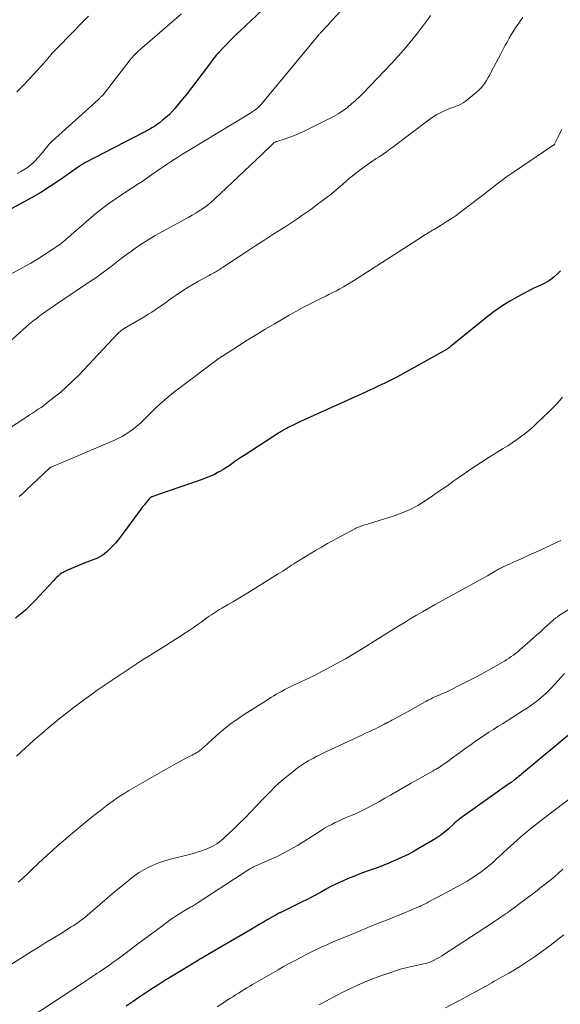
# Model space of a CAD drawing. Units: feet. Extents: x 2005000 to 2010007, y 560000 to 565000.
# Drawn here: x 2005968 to 2006084, y 561710 to 561921 of the extents above; entities that cross this region are included whole.
import ezdxf

# ---------------------------------------------------------------- set-up
doc = ezdxf.new("R2010")
doc.units = ezdxf.units.FT
doc.header["$LTSCALE"] = 100
doc.header["$MEASUREMENT"] = 0
doc.layers.add('CONTOUR INDEX', color=32, linetype='Continuous', lineweight=25)
doc.layers.add('CONTOUR INTERMEDIATE', color=40, linetype='Continuous', lineweight=15)

msp = doc.modelspace()

# ---------------------------------------------------------------- linework, layer by layer
at = {"layer": 'CONTOUR INDEX', "flags": 128}
for points, elevation in [([(2006024.06, 561926.91), (2006015.54, 561918.82), (2006015.43, 561918.71), (2006015.32, 561918.61), (2006015.22, 561918.51), (2006015.11, 561918.4), (2006015.01, 561918.3), (2006014.9, 561918.19), (2006014.8, 561918.09), (2006014.69, 561917.98), (2006013.39, 561916.69), (2006012.81, 561916.1), (2006012.23, 561915.51), (2006011.65, 561914.9), (2006011.09, 561914.3), (2006010.54, 561913.68), (2006010, 561913.04), (2006009.49, 561912.39), (2006008.99, 561911.73), (2006007.43, 561909.6), (2006006.31, 561908.09), (2006005.17, 561906.6), (2006004, 561905.12), (2006002.81, 561903.67), (2006001.58, 561902.2), (2006000.97, 561901.51), (2006000.33, 561900.85), (2005999.65, 561900.23), (2005998.93, 561899.65), (2005998.26, 561899.13), (2005997.86, 561898.83), (2005997.45, 561898.55), (2005997.03, 561898.27), (2005996.6, 561898.01), (2005996.16, 561897.76), (2005995.73, 561897.51), (2005995.28, 561897.27), (2005994.84, 561897.04), (2005982.21, 561890.48), (2005982, 561890.37), (2005981.79, 561890.25), (2005981.59, 561890.12), (2005981.39, 561889.99), (2005981.19, 561889.85), (2005980.99, 561889.72), (2005980.8, 561889.58), (2005980.6, 561889.44), (2005976.91, 561886.88), (2005974.84, 561885.5), (2005972.74, 561884.17), (2005970.6, 561882.91), (2005968.42, 561881.71), (2005961.38, 561877.96)], 900), ([(2006084.43, 561867.35), (2006083.81, 561866.7), (2006083.16, 561866.09), (2006083, 561865.95), (2006082.38, 561865.46), (2006081.73, 561865.02), (2006081.04, 561864.64), (2006080.33, 561864.3), (2006079.6, 561863.98), (2006078.88, 561863.65), (2006078.17, 561863.3), (2006077.46, 561862.94), (2006075.31, 561861.79), (2006073.57, 561860.8), (2006071.86, 561859.74), (2006070.22, 561858.59), (2006068.63, 561857.37), (2006060.72, 561850.98), (2006060.64, 561850.92), (2006060.56, 561850.86), (2006060.48, 561850.8), (2006060.4, 561850.74), (2006060.32, 561850.69), (2006060.24, 561850.63), (2006060.16, 561850.58), (2006060.07, 561850.53), (2006050.53, 561845.21), (2006049.26, 561844.52), (2006047.99, 561843.86), (2006046.7, 561843.22), (2006045.41, 561842.59), (2006044.1, 561841.99), (2006042.8, 561841.39), (2006041.49, 561840.79), (2006040.18, 561840.2), (2006029.19, 561835.26), (2006028.6, 561834.99), (2006028.01, 561834.71), (2006027.42, 561834.42), (2006026.84, 561834.13), (2006026.2, 561833.8), (2006025.94, 561833.67), (2006025.68, 561833.53), (2006025.42, 561833.39), (2006025.16, 561833.25), (2006024.84, 561833.07), (2006024.74, 561833.02), (2006024.65, 561832.96), (2006024.55, 561832.91), (2006024.46, 561832.85), (2006024.36, 561832.8), (2006024.27, 561832.74), (2006024.17, 561832.68), (2006024.08, 561832.62), (2006016.44, 561827.66), (2006015.78, 561827.23), (2006015.13, 561826.79), (2006014.49, 561826.35), (2006013.85, 561825.89), (2006013.21, 561825.45), (2006012.56, 561825.02), (2006011.89, 561824.62), (2006011.22, 561824.23), (2006010.91, 561824.06), (2006010.06, 561823.61), (2006009.2, 561823.21), (2006008.31, 561822.84), (2006007.42, 561822.51), (2005997.64, 561819.17), (2005997.45, 561819.1), (2005997.26, 561819.03), (2005997.06, 561818.96), (2005996.87, 561818.89), (2005996.67, 561818.81), (2005996.58, 561818.77), (2005996.49, 561818.73), (2005996.41, 561818.68), (2005996.33, 561818.63), (2005996.25, 561818.57), (2005996.18, 561818.51), (2005996.11, 561818.44), (2005996.04, 561818.36), (2005995.4, 561817.57), (2005995.03, 561817.1), (2005994.65, 561816.62), (2005994.28, 561816.14), (2005993.92, 561815.66), (2005989.45, 561809.66), (2005988.87, 561808.94), (2005988.27, 561808.25), (2005987.61, 561807.6), (2005986.93, 561806.98), (2005986.45, 561806.57), (2005985.97, 561806.21), (2005985.46, 561805.88), (2005984.92, 561805.61), (2005984.36, 561805.39), (2005983.79, 561805.18), (2005983.22, 561804.97), (2005982.65, 561804.75), (2005982.08, 561804.52), (2005978.48, 561803.05), (2005978.05, 561802.85), (2005977.64, 561802.62), (2005977.24, 561802.36), (2005976.86, 561802.08), (2005976.5, 561801.77), (2005976.14, 561801.45), (2005975.8, 561801.11), (2005975.47, 561800.77), (2005971.38, 561796.35), (2005970.44, 561795.38), (2005969.45, 561794.45), (2005968.42, 561793.58), (2005967.36, 561792.74)], 880), ([(2006087.43, 561768.66), (2006076.06, 561759.2), (2006075.76, 561758.95), (2006075.45, 561758.71), (2006075.14, 561758.46), (2006074.83, 561758.22), (2006074.4, 561757.9), (2006074.3, 561757.82), (2006074.2, 561757.75), (2006074.1, 561757.67), (2006074, 561757.6), (2006073.89, 561757.53), (2006073.79, 561757.45), (2006073.69, 561757.38), (2006073.58, 561757.31), (2006062.88, 561749.71), (2006062.7, 561749.58), (2006062.52, 561749.44), (2006062.35, 561749.3), (2006062.18, 561749.15), (2006062.01, 561749), (2006061.84, 561748.85), (2006061.68, 561748.7), (2006061.51, 561748.55), (2006060.3, 561747.45), (2006059.51, 561746.78), (2006058.69, 561746.14), (2006057.84, 561745.55), (2006056.95, 561745), (2006053.68, 561743.1), (2006052.61, 561742.51), (2006051.53, 561741.94), (2006050.43, 561741.4), (2006049.32, 561740.89), (2006047.97, 561740.3), (2006047.52, 561740.11), (2006047.08, 561739.92), (2006046.63, 561739.73), (2006046.18, 561739.55), (2006045.73, 561739.38), (2006045.28, 561739.2), (2006044.83, 561739.04), (2006044.37, 561738.88), (2006043.31, 561738.51), (2006042.33, 561738.16), (2006041.35, 561737.8), (2006040.38, 561737.42), (2006039.41, 561737.03), (2006038.82, 561736.79), (2006037.57, 561736.25), (2006036.33, 561735.68), (2006035.11, 561735.07), (2006033.91, 561734.43), (2006033.09, 561733.98), (2006031.63, 561733.19), (2006030.16, 561732.41), (2006028.67, 561731.66), (2006027.18, 561730.93), (2006024.32, 561729.55), (2006024.25, 561729.51), (2006024.18, 561729.48), (2006024.11, 561729.45), (2006024.05, 561729.42), (2006023.94, 561729.37), (2006023.92, 561729.36), (2006023.91, 561729.36), (2006023.89, 561729.35), (2006023.82, 561729.31), (2006023.6, 561729.18), (2006023.5, 561729.13), (2006023.41, 561729.07), (2006023.32, 561729.02), (2006023.22, 561728.96), (2006021.55, 561727.99), (2006020.62, 561727.45), (2006019.69, 561726.91), (2006018.76, 561726.37), (2006017.84, 561725.83), (2006007.75, 561719.95), (2006007.42, 561719.75), (2006007.09, 561719.55), (2006006.76, 561719.35), (2006006.43, 561719.15), (2006000.96, 561715.83), (2005999.44, 561714.89), (2005997.93, 561713.93), (2005996.43, 561712.96), (2005994.94, 561711.98), (2005993.65, 561711.12), (2005992.81, 561710.55), (2005991.97, 561709.98), (2005991.13, 561709.41)], 860)]:
    msp.add_lwpolyline(points, dxfattribs=dict(at, elevation=elevation))
at = {"layer": 'CONTOUR INTERMEDIATE', "flags": 128}
for points, elevation in [([(2006056.49, 561922.13), (2006055.86, 561921.23), (2006055.2, 561920.35), (2006054.54, 561919.48), (2006053.39, 561918.01), (2006052.13, 561916.43), (2006050.83, 561914.87), (2006049.48, 561913.36), (2006048.11, 561911.87), (2006042.06, 561905.5), (2006041.26, 561904.69), (2006040.42, 561903.9), (2006039.55, 561903.15), (2006038.66, 561902.43), (2006037.73, 561901.76), (2006036.78, 561901.13), (2006035.79, 561900.55), (2006034.78, 561900.01), (2006029.2, 561897.25), (2006028.25, 561896.8), (2006027.28, 561896.38), (2006026.3, 561896.01), (2006025.3, 561895.67), (2006023.49, 561895.1), (2006023.39, 561895.06), (2006023.29, 561895.03), (2006023.19, 561894.99), (2006023.1, 561894.95), (2006023, 561894.9), (2006022.92, 561894.85), (2006022.83, 561894.79), (2006022.76, 561894.72), (2006022.03, 561894.02), (2006021.59, 561893.59), (2006021.15, 561893.17), (2006020.71, 561892.75), (2006020.27, 561892.33), (2006010.17, 561882.79), (2006009.54, 561882.22), (2006008.88, 561881.67), (2006008.2, 561881.15), (2006007.5, 561880.65), (2006006.79, 561880.18), (2006006.06, 561879.73), (2006005.32, 561879.29), (2006004.57, 561878.87), (2005998.9, 561875.79), (2005997.36, 561874.92), (2005995.84, 561874), (2005994.36, 561873.04), (2005992.9, 561872.04), (2005992.23, 561871.56), (2005991.13, 561870.76), (2005990.03, 561869.95), (2005988.95, 561869.12), (2005987.87, 561868.28), (2005986.79, 561867.45), (2005985.7, 561866.63), (2005984.59, 561865.85), (2005983.46, 561865.08), (2005976.67, 561860.55), (2005975.72, 561859.91), (2005974.78, 561859.25), (2005973.84, 561858.59), (2005972.91, 561857.92), (2005972.58, 561857.68), (2005971.83, 561857.11), (2005971.08, 561856.53), (2005970.36, 561855.93), (2005969.64, 561855.32), (2005962.45, 561848.94)], 892), ([(2006036.99, 561922.93), (2006034.73, 561920.43), (2006034.57, 561920.25), (2006034.41, 561920.07), (2006034.24, 561919.88), (2006034.08, 561919.7), (2006034.04, 561919.66), (2006033.9, 561919.5), (2006033.75, 561919.34), (2006033.6, 561919.18), (2006033.45, 561919.03), (2006033.41, 561918.98), (2006033.28, 561918.85), (2006033.15, 561918.72), (2006033.02, 561918.59), (2006032.9, 561918.46), (2006032.77, 561918.32), (2006032.65, 561918.19), (2006032.53, 561918.05), (2006032.41, 561917.91), (2006020.06, 561902.99), (2006019.84, 561902.75), (2006019.61, 561902.51), (2006019.37, 561902.29), (2006019.11, 561902.08), (2006018.84, 561901.89), (2006018.57, 561901.7), (2006018.29, 561901.51), (2006018.01, 561901.34), (2006004.3, 561893.04), (2006003.22, 561892.37), (2006002.14, 561891.69), (2006001.07, 561890.99), (2006000.01, 561890.28), (2005996.55, 561887.91), (2005995.54, 561887.23), (2005994.52, 561886.54), (2005993.5, 561885.86), (2005992.48, 561885.18), (2005992.42, 561885.14), (2005991.42, 561884.49), (2005990.43, 561883.83), (2005989.43, 561883.18), (2005988.44, 561882.53), (2005987.46, 561881.85), (2005986.49, 561881.16), (2005985.56, 561880.42), (2005984.64, 561879.67), (2005979.78, 561875.48), (2005979.42, 561875.17), (2005979.07, 561874.86), (2005978.72, 561874.55), (2005978.38, 561874.23), (2005978.02, 561873.92), (2005977.66, 561873.62), (2005977.29, 561873.34), (2005976.91, 561873.06), (2005974.91, 561871.69), (2005973.51, 561870.76), (2005972.08, 561869.85), (2005970.64, 561869), (2005969.17, 561868.17), (2005962.68, 561864.65)], 896), ([(2006076.38, 561921.78), (2006075.47, 561920.51), (2006074.92, 561919.73), (2006074.4, 561918.93), (2006073.9, 561918.12), (2006073.41, 561917.3), (2006072.95, 561916.46), (2006072.49, 561915.63), (2006072.04, 561914.78), (2006071.6, 561913.94), (2006069.57, 561910.03), (2006069.24, 561909.42), (2006068.89, 561908.81), (2006068.53, 561908.22), (2006068.15, 561907.63), (2006067.74, 561907.08), (2006067.29, 561906.55), (2006066.8, 561906.06), (2006066.29, 561905.6), (2006063.93, 561903.69), (2006063.49, 561903.37), (2006063.03, 561903.09), (2006062.54, 561902.86), (2006062.03, 561902.67), (2006061.51, 561902.49), (2006060.99, 561902.31), (2006060.48, 561902.11), (2006059.97, 561901.9), (2006059.38, 561901.64), (2006058.6, 561901.27), (2006057.84, 561900.86), (2006057.1, 561900.4), (2006056.39, 561899.91), (2006048.49, 561893.95), (2006047.78, 561893.42), (2006047.06, 561892.91), (2006046.33, 561892.4), (2006045.59, 561891.91), (2006044.85, 561891.43), (2006044.12, 561890.93), (2006043.4, 561890.42), (2006042.67, 561889.91), (2006041.33, 561888.93), (2006040.36, 561888.2), (2006039.41, 561887.45), (2006038.48, 561886.67), (2006037.57, 561885.87), (2006036.66, 561885.07), (2006035.73, 561884.28), (2006034.79, 561883.52), (2006033.83, 561882.78), (2006032.44, 561881.75), (2006030.76, 561880.52), (2006029.06, 561879.32), (2006027.34, 561878.15), (2006025.6, 561877.01), (2006022.86, 561875.25), (2006020.92, 561874), (2006019, 561872.75), (2006017.07, 561871.49), (2006015.15, 561870.23), (2006011.78, 561868.01), (2006011.54, 561867.86), (2006011.31, 561867.71), (2006011.07, 561867.55), (2006010.83, 561867.4), (2006010.59, 561867.25), (2006010.35, 561867.11), (2006010.11, 561866.97), (2006009.86, 561866.83), (2006009.8, 561866.8), (2006009.52, 561866.65), (2006009.24, 561866.5), (2006008.96, 561866.34), (2006008.68, 561866.19), (2006006.65, 561865.08), (2006005.42, 561864.38), (2006004.21, 561863.66), (2006003.03, 561862.9), (2006001.86, 561862.1), (2006001.02, 561861.51), (2006000.29, 561861), (2005999.56, 561860.48), (2005998.82, 561859.97), (2005998.09, 561859.46), (2005997.35, 561858.96), (2005996.61, 561858.47), (2005995.85, 561858), (2005995.09, 561857.53), (2005990.57, 561854.84), (2005990.4, 561854.74), (2005990.23, 561854.62), (2005990.07, 561854.51), (2005989.92, 561854.38), (2005989.76, 561854.25), (2005989.62, 561854.12), (2005989.47, 561853.98), (2005989.33, 561853.84), (2005980.94, 561844.94), (2005979.68, 561843.68), (2005978.39, 561842.45), (2005977.04, 561841.28), (2005975.65, 561840.16), (2005973.98, 561838.87), (2005973.4, 561838.43), (2005972.81, 561838), (2005972.21, 561837.58), (2005971.6, 561837.17), (2005970.99, 561836.77), (2005970.37, 561836.37), (2005969.76, 561835.96), (2005969.15, 561835.56), (2005964.4, 561832.45)], 888), ([(2005983.01, 561922.01), (2005982.07, 561921.07), (2005981.13, 561920.12), (2005980.2, 561919.17), (2005975.4, 561914.28), (2005975.35, 561914.23), (2005975.31, 561914.18), (2005975.26, 561914.13), (2005975.22, 561914.08), (2005975.17, 561914.03), (2005975.13, 561913.98), (2005975.09, 561913.93), (2005975.05, 561913.88), (2005974.57, 561913.28), (2005974.29, 561912.93), (2005974, 561912.59), (2005973.71, 561912.25), (2005973.41, 561911.92), (2005970.31, 561908.52), (2005968.99, 561907.11), (2005967.64, 561905.74)], 908), ([(2006002.97, 561922.52), (2005994.1, 561914.87), (2005993.81, 561914.61), (2005993.52, 561914.35), (2005993.24, 561914.08), (2005992.97, 561913.8), (2005992.7, 561913.51), (2005992.44, 561913.22), (2005992.19, 561912.92), (2005991.95, 561912.62), (2005986.14, 561905.13), (2005986.03, 561905.01), (2005985.93, 561904.89), (2005985.82, 561904.77), (2005985.7, 561904.66), (2005985.59, 561904.55), (2005985.47, 561904.44), (2005985.35, 561904.33), (2005985.23, 561904.22), (2005975.91, 561895.83), (2005975.23, 561895.19), (2005974.58, 561894.52), (2005973.98, 561893.81), (2005973.4, 561893.08), (2005972.82, 561892.35), (2005972.22, 561891.64), (2005971.57, 561890.97), (2005970.9, 561890.33), (2005970.85, 561890.29), (2005970.11, 561889.68), (2005969.33, 561889.12), (2005968.51, 561888.63), (2005967.66, 561888.19)], 904), ([(2006084.72, 561897.69), (2006084.33, 561896.89), (2006083.94, 561896.09), (2006083.17, 561894.54), (2006083.16, 561894.52), (2006083.15, 561894.5), (2006083.13, 561894.49), (2006083.12, 561894.47), (2006083.07, 561894.41), (2006083.03, 561894.37), (2006083.01, 561894.36), (2006073.92, 561888.24), (2006072.85, 561887.5), (2006071.8, 561886.75), (2006070.77, 561885.96), (2006069.75, 561885.16), (2006068.74, 561884.35), (2006067.73, 561883.54), (2006066.7, 561882.75), (2006065.67, 561881.97), (2006063.03, 561879.98), (2006062, 561879.23), (2006060.96, 561878.51), (2006059.9, 561877.82), (2006058.82, 561877.16), (2006057.27, 561876.23), (2006056.96, 561876.05), (2006056.65, 561875.86), (2006056.33, 561875.67), (2006056.02, 561875.49), (2006055.71, 561875.3), (2006055.41, 561875.11), (2006055.1, 561874.91), (2006054.79, 561874.72), (2006039.99, 561865.18), (2006039.26, 561864.73), (2006038.53, 561864.29), (2006037.79, 561863.86), (2006037.04, 561863.45), (2006036.28, 561863.05), (2006035.52, 561862.66), (2006034.76, 561862.28), (2006034, 561861.9), (2006032.37, 561861.1), (2006030.8, 561860.31), (2006029.24, 561859.49), (2006027.7, 561858.65), (2006026.17, 561857.79), (2006022.91, 561855.9), (2006020.97, 561854.76), (2006019.04, 561853.61), (2006017.13, 561852.42), (2006015.23, 561851.22), (2006011.79, 561849.02), (2006011.62, 561848.91), (2006011.44, 561848.79), (2006011.27, 561848.67), (2006011.1, 561848.54), (2006002.44, 561842.08), (2006001.63, 561841.46), (2006000.82, 561840.82), (2006000.03, 561840.16), (2005999.24, 561839.49), (2005998.5, 561838.83), (2005998.1, 561838.48), (2005997.71, 561838.12), (2005997.33, 561837.75), (2005996.95, 561837.37), (2005994.96, 561835.37), (2005994.24, 561834.68), (2005993.5, 561834.02), (2005992.71, 561833.41), (2005991.91, 561832.82), (2005991.07, 561832.28), (2005990.22, 561831.77), (2005989.33, 561831.32), (2005988.43, 561830.9), (2005974.97, 561825.17), (2005974.92, 561825.15), (2005974.87, 561825.12), (2005974.82, 561825.09), (2005974.77, 561825.06), (2005974.73, 561825.03), (2005974.68, 561825), (2005974.64, 561824.96), (2005974.6, 561824.92), (2005969.59, 561820.19), (2005968.88, 561819.53), (2005968.15, 561818.88)], 884), ([(2006084.9, 561840.19), (2006084.2, 561839.38), (2006083.48, 561838.59), (2006082.73, 561837.83), (2006081.97, 561837.08), (2006079.3, 561834.52), (2006078.48, 561833.76), (2006077.63, 561833.03), (2006076.76, 561832.33), (2006075.86, 561831.65), (2006074.95, 561831.01), (2006074.02, 561830.37), (2006073.09, 561829.76), (2006072.14, 561829.16), (2006069.1, 561827.27), (2006067.28, 561826.12), (2006065.49, 561824.95), (2006063.71, 561823.74), (2006061.95, 561822.51), (2006061.51, 561822.2), (2006059.98, 561821.11), (2006058.45, 561820.04), (2006056.9, 561818.97), (2006055.36, 561817.92), (2006053.77, 561816.94), (2006052.14, 561816.06), (2006050.43, 561815.34), (2006048.68, 561814.71), (2006043.19, 561813.01), (2006042.78, 561812.88), (2006042.37, 561812.75), (2006041.96, 561812.61), (2006041.55, 561812.47), (2006041.25, 561812.37), (2006040.99, 561812.27), (2006040.74, 561812.17), (2006040.49, 561812.05), (2006040.25, 561811.92), (2006034.4, 561808.73), (2006033.09, 561807.99), (2006031.78, 561807.24), (2006030.49, 561806.47), (2006029.2, 561805.68), (2006027.6, 561804.68), (2006027.12, 561804.38), (2006026.65, 561804.08), (2006026.17, 561803.77), (2006025.7, 561803.46), (2006025.23, 561803.14), (2006024.75, 561802.84), (2006024.27, 561802.53), (2006023.8, 561802.23), (2006017.25, 561798.18), (2006016.18, 561797.52), (2006015.1, 561796.86), (2006014.01, 561796.22), (2006012.92, 561795.58), (2006011.66, 561794.85), (2006011.2, 561794.58), (2006010.75, 561794.31), (2006010.3, 561794.03), (2006009.86, 561793.74), (2006009.42, 561793.44), (2006008.98, 561793.14), (2006008.55, 561792.84), (2006008.12, 561792.53), (2006007.26, 561791.9), (2006006.39, 561791.28), (2006005.52, 561790.67), (2006004.63, 561790.08), (2006003.74, 561789.49), (2006002.57, 561788.75), (2006001.09, 561787.8), (2005999.61, 561786.86), (2005998.12, 561785.92), (2005996.63, 561784.99), (2005996.32, 561784.8), (2005994.79, 561783.83), (2005993.26, 561782.86), (2005991.75, 561781.87), (2005990.24, 561780.86), (2005986.57, 561778.38), (2005985.11, 561777.38), (2005983.66, 561776.36), (2005982.22, 561775.33), (2005980.79, 561774.28), (2005980.61, 561774.13), (2005979.29, 561773.14), (2005977.98, 561772.12), (2005976.69, 561771.09), (2005975.41, 561770.04), (2005974.15, 561768.98), (2005972.89, 561767.91), (2005971.65, 561766.82), (2005970.41, 561765.72), (2005967.52, 561763.11)], 876), ([(2006084.54, 561809.4), (2006078.96, 561806.83), (2006077.8, 561806.3), (2006076.65, 561805.78), (2006075.49, 561805.25), (2006074.33, 561804.73), (2006072.5, 561803.92), (2006072.25, 561803.8), (2006072, 561803.68), (2006071.76, 561803.56), (2006071.52, 561803.44), (2006071.27, 561803.31), (2006071.03, 561803.17), (2006070.79, 561803.04), (2006070.55, 561802.9), (2006069.49, 561802.28), (2006068.72, 561801.83), (2006067.95, 561801.39), (2006067.17, 561800.96), (2006066.4, 561800.52), (2006057.51, 561795.63), (2006056.16, 561794.87), (2006054.81, 561794.11), (2006053.47, 561793.34), (2006052.14, 561792.56), (2006050.82, 561791.76), (2006049.5, 561790.96), (2006048.18, 561790.15), (2006046.87, 561789.33), (2006041.11, 561785.71), (2006040.4, 561785.27), (2006039.69, 561784.85), (2006038.97, 561784.43), (2006038.25, 561784.03), (2006032.37, 561780.85), (2006031.46, 561780.37), (2006030.53, 561779.9), (2006029.6, 561779.46), (2006028.65, 561779.03), (2006027.92, 561778.71), (2006027.34, 561778.45), (2006026.76, 561778.18), (2006026.19, 561777.9), (2006025.62, 561777.61), (2006025.06, 561777.31), (2006024.5, 561777.01), (2006023.95, 561776.7), (2006023.4, 561776.38), (2006022.86, 561776.05), (2006022.32, 561775.73), (2006021.78, 561775.4), (2006021.25, 561775.06), (2006016.71, 561772.21), (2006015.08, 561771.13), (2006013.49, 561769.99), (2006011.97, 561768.77), (2006010.48, 561767.49), (2006007.8, 561765.05), (2006007.69, 561764.95), (2006007.58, 561764.85), (2006007.48, 561764.75), (2006007.37, 561764.65), (2006007.26, 561764.56), (2006007.15, 561764.46), (2006007.03, 561764.37), (2006006.91, 561764.29), (2006006.56, 561764.06), (2006006.26, 561763.87), (2006005.95, 561763.68), (2006005.64, 561763.51), (2006005.32, 561763.34), (2006004.35, 561762.85), (2006003.55, 561762.44), (2006002.76, 561762.02), (2006001.97, 561761.59), (2006001.19, 561761.15), (2005991.71, 561755.7), (2005990.83, 561755.18), (2005989.98, 561754.65), (2005989.14, 561754.08), (2005988.31, 561753.49), (2005987.02, 561752.55), (2005985.58, 561751.46), (2005984.15, 561750.36), (2005982.74, 561749.22), (2005981.35, 561748.06), (2005978.8, 561745.9), (2005977.63, 561744.89), (2005976.46, 561743.88), (2005975.31, 561742.86), (2005974.15, 561741.84), (2005972.97, 561740.78), (2005972.4, 561740.25), (2005971.83, 561739.72), (2005971.27, 561739.18), (2005970.71, 561738.64), (2005970.43, 561738.35), (2005970.02, 561737.94), (2005969.61, 561737.55), (2005969.19, 561737.15), (2005968.77, 561736.76), (2005968.33, 561736.39), (2005967.89, 561736.02)], 872), ([(2006094.28, 561799.61), (2006083.83, 561793.06), (2006083.7, 561792.98), (2006083.58, 561792.9), (2006083.46, 561792.81), (2006083.33, 561792.71), (2006083.22, 561792.62), (2006083.1, 561792.52), (2006082.98, 561792.42), (2006082.87, 561792.32), (2006081.57, 561791.13), (2006080.81, 561790.44), (2006080.04, 561789.75), (2006079.27, 561789.06), (2006078.5, 561788.38), (2006075.7, 561785.91), (2006075.25, 561785.53), (2006074.8, 561785.17), (2006074.34, 561784.81), (2006073.87, 561784.47), (2006073.39, 561784.14), (2006072.9, 561783.83), (2006072.4, 561783.52), (2006071.9, 561783.23), (2006068.97, 561781.57), (2006067.45, 561780.73), (2006065.93, 561779.91), (2006064.38, 561779.11), (2006062.83, 561778.32), (2006060.9, 561777.37), (2006060.3, 561777.08), (2006059.71, 561776.8), (2006059.11, 561776.53), (2006058.5, 561776.27), (2006057.95, 561776.03), (2006057.62, 561775.89), (2006057.29, 561775.74), (2006056.97, 561775.59), (2006056.64, 561775.43), (2006056.32, 561775.27), (2006056, 561775.1), (2006055.68, 561774.93), (2006055.36, 561774.76), (2006051.03, 561772.33), (2006050.5, 561772.04), (2006049.97, 561771.74), (2006049.43, 561771.46), (2006048.9, 561771.17), (2006048.62, 561771.03), (2006048.22, 561770.82), (2006047.82, 561770.61), (2006047.42, 561770.4), (2006047.03, 561770.19), (2006046.94, 561770.15), (2006046.5, 561769.92), (2006046.06, 561769.69), (2006045.61, 561769.47), (2006045.17, 561769.25), (2006044.67, 561769), (2006043.97, 561768.67), (2006043.27, 561768.33), (2006042.57, 561768), (2006041.86, 561767.67), (2006034.17, 561764.1), (2006033.6, 561763.83), (2006033.03, 561763.56), (2006032.47, 561763.27), (2006031.91, 561762.99), (2006031.35, 561762.69), (2006030.8, 561762.38), (2006030.25, 561762.06), (2006029.71, 561761.74), (2006029.45, 561761.58), (2006028.79, 561761.15), (2006028.14, 561760.71), (2006027.51, 561760.24), (2006026.9, 561759.76), (2006025.64, 561758.73), (2006024.42, 561757.7), (2006023.23, 561756.63), (2006022.09, 561755.52), (2006020.97, 561754.37), (2006019.14, 561752.41), (2006017.92, 561751.13), (2006016.68, 561749.86), (2006015.41, 561748.61), (2006014.13, 561747.38), (2006012.39, 561745.74), (2006011.96, 561745.35), (2006011.52, 561744.98), (2006011.06, 561744.63), (2006010.59, 561744.29), (2006010.1, 561743.99), (2006009.6, 561743.7), (2006009.08, 561743.46), (2006008.54, 561743.23), (2006008.1, 561743.06), (2006007.33, 561742.79), (2006006.56, 561742.53), (2006005.77, 561742.29), (2006004.99, 561742.07), (2006000.32, 561740.87), (2005999.2, 561740.54), (2005998.1, 561740.17), (2005997.02, 561739.73), (2005995.96, 561739.24), (2005994.93, 561738.69), (2005993.93, 561738.1), (2005992.97, 561737.44), (2005992.04, 561736.74), (2005991.56, 561736.35), (2005990.41, 561735.41), (2005989.27, 561734.47), (2005988.13, 561733.53), (2005987, 561732.57), (2005982.2, 561728.48), (2005981.86, 561728.19), (2005981.52, 561727.92), (2005981.16, 561727.65), (2005980.8, 561727.39), (2005980.44, 561727.14), (2005980.07, 561726.9), (2005979.7, 561726.66), (2005979.32, 561726.42), (2005976.98, 561724.97), (2005975.43, 561724.01), (2005973.88, 561723.05), (2005972.33, 561722.08), (2005970.79, 561721.12), (2005964.93, 561717.46)], 868), ([(2006085.27, 561780.82), (2006082.49, 561777.78), (2006081.81, 561777.07), (2006081.12, 561776.39), (2006080.39, 561775.74), (2006079.63, 561775.12), (2006078.86, 561774.52), (2006078.07, 561773.95), (2006077.26, 561773.4), (2006076.44, 561772.87), (2006071.97, 561770.07), (2006071, 561769.46), (2006070.03, 561768.84), (2006069.06, 561768.22), (2006068.1, 561767.58), (2006067.15, 561766.94), (2006066.2, 561766.29), (2006065.26, 561765.63), (2006064.33, 561764.96), (2006061.54, 561762.94), (2006061.02, 561762.56), (2006060.5, 561762.19), (2006059.98, 561761.82), (2006059.47, 561761.45), (2006058.62, 561760.86), (2006058.52, 561760.79), (2006058.42, 561760.72), (2006058.32, 561760.66), (2006058.22, 561760.6), (2006058.12, 561760.54), (2006058.01, 561760.48), (2006057.91, 561760.42), (2006057.8, 561760.37), (2006057.71, 561760.32), (2006057.55, 561760.23), (2006057.4, 561760.15), (2006057.24, 561760.07), (2006057.09, 561759.98), (2006053.75, 561758.11), (2006052.38, 561757.32), (2006051, 561756.54), (2006049.63, 561755.74), (2006048.27, 561754.94), (2006047.9, 561754.73), (2006046.72, 561754.04), (2006045.52, 561753.36), (2006044.31, 561752.71), (2006043.1, 561752.07), (2006042.12, 561751.57), (2006041.38, 561751.2), (2006040.64, 561750.85), (2006039.89, 561750.52), (2006039.13, 561750.21), (2006038.37, 561749.9), (2006037.61, 561749.57), (2006036.86, 561749.23), (2006036.12, 561748.88), (2006036.04, 561748.84), (2006035.27, 561748.45), (2006034.51, 561748.04), (2006033.76, 561747.61), (2006033.02, 561747.16), (2006027.91, 561743.94), (2006026.5, 561743.1), (2006025.06, 561742.3), (2006023.58, 561741.57), (2006022.08, 561740.88), (2006019.6, 561739.82), (2006019.32, 561739.71), (2006019.05, 561739.59), (2006018.77, 561739.46), (2006018.5, 561739.34), (2006018.23, 561739.21), (2006017.96, 561739.07), (2006017.7, 561738.92), (2006017.44, 561738.76), (2006006.59, 561731.64), (2006006.37, 561731.5), (2006006.15, 561731.36), (2006005.93, 561731.23), (2006005.71, 561731.1), (2006005.49, 561730.97), (2006005.26, 561730.84), (2006005.04, 561730.71), (2006004.82, 561730.58), (2006003.44, 561729.78), (2006002.54, 561729.24), (2006001.66, 561728.68), (2006000.79, 561728.09), (2005999.94, 561727.47), (2005998.96, 561726.75), (2005997.63, 561725.75), (2005996.3, 561724.76), (2005994.98, 561723.76), (2005993.65, 561722.77), (2005991.1, 561720.85), (2005990.25, 561720.21), (2005989.39, 561719.59), (2005988.53, 561718.97), (2005987.67, 561718.36), (2005987.07, 561717.95), (2005986.5, 561717.55), (2005985.92, 561717.16), (2005985.35, 561716.77), (2005984.77, 561716.39), (2005984.59, 561716.27), (2005983.93, 561715.83), (2005983.26, 561715.38), (2005982.59, 561714.94), (2005981.92, 561714.51), (2005970.48, 561707)], 864), ([(2006089.58, 561756.37), (2006081.01, 561749.86), (2006080.36, 561749.36), (2006079.7, 561748.85), (2006079.05, 561748.34), (2006078.4, 561747.83), (2006077.75, 561747.32), (2006077.12, 561746.79), (2006076.49, 561746.25), (2006075.87, 561745.71), (2006072.28, 561742.48), (2006071.75, 561742), (2006071.23, 561741.52), (2006070.71, 561741.04), (2006070.2, 561740.55), (2006069.68, 561740.07), (2006069.14, 561739.6), (2006068.59, 561739.16), (2006068.03, 561738.73), (2006067.29, 561738.19), (2006066.34, 561737.52), (2006065.37, 561736.88), (2006064.37, 561736.28), (2006063.36, 561735.7), (2006058.85, 561733.26), (2006058.3, 561732.96), (2006057.74, 561732.66), (2006057.18, 561732.36), (2006056.63, 561732.07), (2006056.03, 561731.75), (2006055.77, 561731.62), (2006055.51, 561731.48), (2006055.24, 561731.34), (2006054.98, 561731.21), (2006054.71, 561731.08), (2006054.45, 561730.95), (2006054.18, 561730.83), (2006053.91, 561730.72), (2006052.17, 561729.98), (2006051.03, 561729.51), (2006049.89, 561729.03), (2006048.74, 561728.57), (2006047.59, 561728.11), (2006046.47, 561727.67), (2006044.76, 561726.99), (2006043.06, 561726.31), (2006041.36, 561725.61), (2006039.66, 561724.9), (2006035.59, 561723.19), (2006034.83, 561722.86), (2006034.08, 561722.53), (2006033.33, 561722.19), (2006032.58, 561721.85), (2006031.84, 561721.5), (2006031.1, 561721.14), (2006030.37, 561720.77), (2006029.63, 561720.4), (2006028.62, 561719.88), (2006027.39, 561719.24), (2006026.16, 561718.58), (2006024.95, 561717.9), (2006023.74, 561717.22), (2006018.29, 561714.06), (2006017.67, 561713.7), (2006017.05, 561713.33), (2006016.44, 561712.96), (2006015.83, 561712.58), (2006015.22, 561712.19), (2006014.62, 561711.81), (2006014.02, 561711.42), (2006013.42, 561711.03), (2006010.69, 561709.24)], 856), ([(2006084.95, 561738.82), (2006084.11, 561738.07), (2006083.27, 561737.34), (2006082.41, 561736.63), (2006081.55, 561735.93), (2006081.35, 561735.77), (2006080.37, 561735), (2006079.39, 561734.24), (2006078.41, 561733.48), (2006077.42, 561732.73), (2006075.23, 561731.09), (2006074.68, 561730.69), (2006074.13, 561730.28), (2006073.58, 561729.88), (2006073.02, 561729.48), (2006072.65, 561729.23), (2006072.27, 561728.96), (2006071.89, 561728.7), (2006071.51, 561728.45), (2006071.12, 561728.19), (2006070.74, 561727.94), (2006070.35, 561727.69), (2006069.97, 561727.44), (2006069.58, 561727.18), (2006059.35, 561720.48), (2006058.88, 561720.18), (2006058.4, 561719.89), (2006057.91, 561719.61), (2006057.41, 561719.35), (2006057.28, 561719.28), (2006056.84, 561719.07), (2006056.4, 561718.88), (2006055.94, 561718.73), (2006055.47, 561718.59), (2006054.99, 561718.48), (2006054.52, 561718.37), (2006054.04, 561718.27), (2006053.57, 561718.16), (2006052.38, 561717.92), (2006051.31, 561717.67), (2006050.26, 561717.4), (2006049.21, 561717.08), (2006048.18, 561716.74), (2006045.43, 561715.75), (2006043.87, 561715.17), (2006042.32, 561714.55), (2006040.8, 561713.89), (2006039.28, 561713.19), (2006037.78, 561712.46), (2006036.29, 561711.71), (2006034.82, 561710.93), (2006033.35, 561710.14), (2006032.53, 561709.68)], 852), ([(2006085.18, 561724.75), (2006084.22, 561723.99), (2006083.2, 561723.21), (2006082.19, 561722.44), (2006081.16, 561721.68), (2006080.12, 561720.93), (2006078.86, 561720.02), (2006077.8, 561719.29), (2006076.72, 561718.57), (2006075.63, 561717.87), (2006074.53, 561717.2), (2006073.33, 561716.49), (2006072.82, 561716.19), (2006072.3, 561715.89), (2006071.78, 561715.6), (2006071.25, 561715.32), (2006070.73, 561715.03), (2006070.2, 561714.74), (2006069.68, 561714.45), (2006069.16, 561714.16), (2006067.6, 561713.27), (2006066.29, 561712.54), (2006064.98, 561711.82), (2006063.66, 561711.11), (2006062.34, 561710.42), (2006059.7, 561709.06)], 848)]:
    msp.add_lwpolyline(points, dxfattribs=dict(at, elevation=elevation))

doc.saveas('drawing.dxf')
